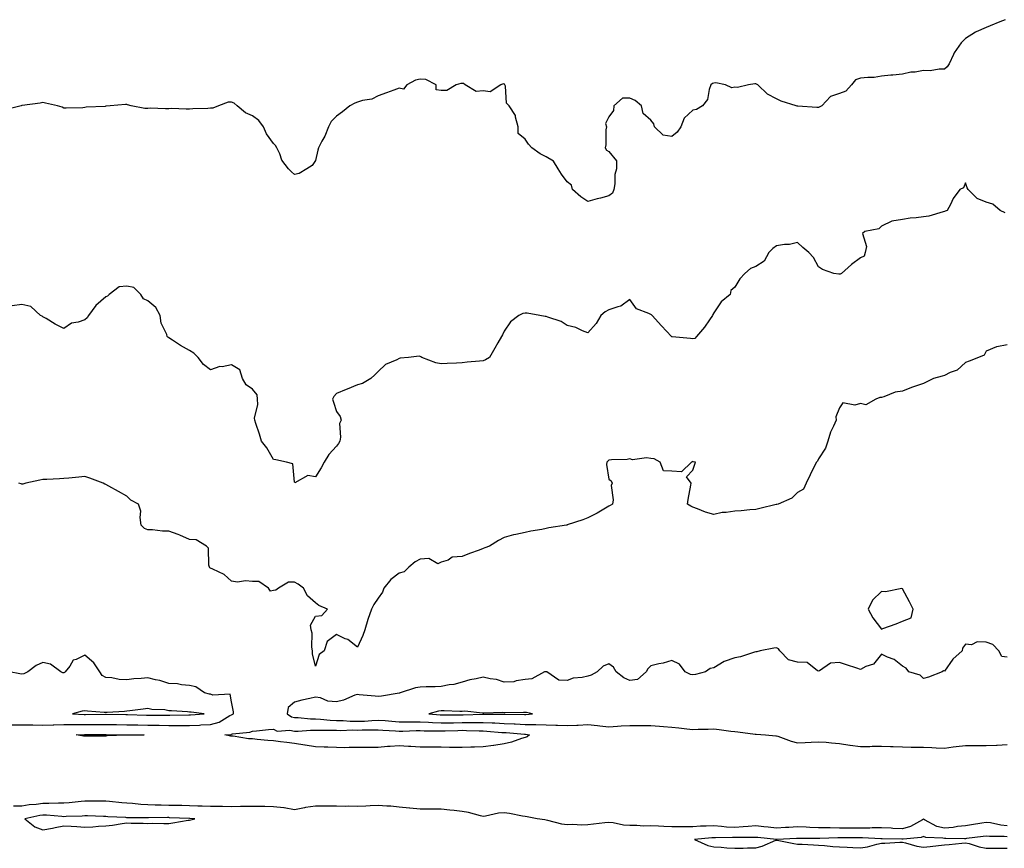
# Model space of a CAD drawing. Units: inches. Extents: x 884003 to 886643, y 7374458 to 7377098.
# Drawn here: x 884837 to 885307, y 7375668 to 7376063 of the extents above; entities that cross this region are included whole.
import ezdxf

# ---------------------------------------------------------------- set-up
doc = ezdxf.new("R2010")
doc.units = ezdxf.units.IN
doc.header["$MEASUREMENT"] = 0
doc.layers.add('Contour_88407374', color=7, linetype='Continuous', true_color=0x0f03a0)

msp = doc.modelspace()

# ---------------------------------------------------------------- linework, layer by layer
at = {"layer": 'Contour_88407374'}
for points in [[(885307, 7376062.97, 3432), (885304.51, 7376061.92, 3432), (885299.89, 7376060.08, 3432), (885298.05, 7376059.28, 3432), (885293.25, 7376057.12, 3432), (885292.96, 7376057.01, 3432), (885288.05, 7376054.06, 3432), (885287.04, 7376052.93, 3432), (885286.14, 7376051.92, 3432), (885282.78, 7376047.19, 3432), (885282.43, 7376046.3, 3432), (885280.28, 7376041.92, 3432), (885279.41, 7376040.56, 3432), (885278.05, 7376039.37, 3432), (885275.55, 7376039.42, 3432), (885271.32, 7376038.65, 3432), (885268.05, 7376038.69, 3432), (885264.15, 7376038.02, 3432), (885262.09, 7376037.88, 3432), (885258.05, 7376036.99, 3432), (885253.5, 7376036.47, 3432), (885252.58, 7376036.45, 3432), (885248.05, 7376036.02, 3432), (885244.52, 7376035.45, 3432), (885241.57, 7376035.44, 3432), (885238.05, 7376035.02, 3432), (885235.72, 7376034.25, 3432), (885233.77, 7376031.92, 3432), (885231.02, 7376028.95, 3432), (885228.05, 7376027.77, 3432), (885223.69, 7376026.28, 3432), (885219.59, 7376021.92, 3432), (885218.61, 7376021.36, 3432), (885218.05, 7376021.12, 3432), (885217.21, 7376021.08, 3432), (885208.18, 7376021.79, 3432), (885208.05, 7376021.78, 3432), (885207.91, 7376021.78, 3432), (885207.38, 7376021.92, 3432), (885200.17, 7376024.04, 3432), (885198.05, 7376025.22, 3432), (885193.66, 7376027.53, 3432), (885189.08, 7376031.92, 3432), (885188.36, 7376032.23, 3432), (885188.05, 7376032.34, 3432), (885187.58, 7376032.39, 3432), (885184.61, 7376031.92, 3432), (885179.31, 7376030.66, 3432), (885178.05, 7376030.8, 3432), (885176.67, 7376030.54, 3432), (885173.66, 7376031.92, 3432), (885169.02, 7376032.89, 3432), (885168.05, 7376032.77, 3432), (885167.4, 7376032.57, 3432), (885166.64, 7376031.92, 3432), (885165.79, 7376029.66, 3432), (885165.08, 7376024.89, 3432), (885162.68, 7376021.92, 3432), (885159.85, 7376020.12, 3432), (885158.05, 7376019.81, 3432), (885153.9, 7376016.07, 3432), (885152.35, 7376011.92, 3432), (885150.64, 7376009.33, 3432), (885148.05, 7376007.29, 3432), (885143.97, 7376007.84, 3432), (885139.86, 7376011.92, 3432), (885139.43, 7376013.3, 3432), (885138.05, 7376015.04, 3432), (885134.33, 7376018.2, 3432), (885133.65, 7376021.92, 3432), (885130.51, 7376024.38, 3432), (885128.05, 7376025.51, 3432), (885124.49, 7376025.48, 3432), (885120.35, 7376021.92, 3432), (885120.3, 7376019.67, 3432), (885118.05, 7376016.6, 3432), (885116.48, 7376013.49, 3432), (885116.86, 7376011.92, 3432), (885116.61, 7376010.48, 3432), (885116.64, 7376003.33, 3432), (885116.28, 7376001.92, 3432), (885116.92, 7376000.79, 3432), (885118.05, 7376000.16, 3432), (885121.71, 7375995.58, 3432), (885121.69, 7375991.92, 3432), (885120.8, 7375989.17, 3432), (885120.87, 7375984.74, 3432), (885120.33, 7375981.92, 3432), (885119.79, 7375980.18, 3432), (885118.05, 7375978.94, 3432), (885113.98, 7375977.85, 3432), (885112.47, 7375977.5, 3432), (885108.05, 7375976.2, 3432), (885104.57, 7375978.43, 3432), (885100.71, 7375981.92, 3432), (885100.24, 7375984.11, 3432), (885098.05, 7375985.72, 3432), (885095.36, 7375989.23, 3432), (885093.79, 7375991.92, 3432), (885091.6, 7375995.47, 3432), (885088.05, 7375997.51, 3432), (885085.2, 7375999.07, 3432), (885081.31, 7376001.92, 3432), (885079.71, 7376003.58, 3432), (885078.05, 7376006.05, 3432), (885074.8, 7376008.67, 3432), (885074.72, 7376011.92, 3432), (885073.44, 7376016.53, 3432), (885073.45, 7376017.32, 3432), (885070.54, 7376021.92, 3432), (885069.22, 7376023.09, 3432), (885068.64, 7376031.33, 3432), (885068.41, 7376031.92, 3432), (885068.3, 7376032.17, 3432), (885068.05, 7376032.3, 3432), (885067.61, 7376032.36, 3432), (885066.56, 7376031.92, 3432), (885061.35, 7376028.62, 3432), (885058.05, 7376029.06, 3432), (885054.78, 7376028.65, 3432), (885049.44, 7376031.92, 3432), (885048.62, 7376032.49, 3432), (885048.05, 7376032.61, 3432), (885047.44, 7376032.53, 3432), (885045.14, 7376031.92, 3432), (885040.8, 7376029.17, 3432), (885038.05, 7376029.2, 3432), (885035.71, 7376029.58, 3432), (885035.7, 7376031.92, 3432), (885030.65, 7376034.52, 3432), (885028.05, 7376034.66, 3432), (885025.78, 7376034.19, 3432), (885021.65, 7376031.92, 3432), (885020.13, 7376029.84, 3432), (885018.05, 7376030.28, 3432), (885015.45, 7376029.32, 3432), (885011.94, 7376028.03, 3432), (885008.05, 7376026.59, 3432), (885004.98, 7376024.99, 3432), (885000.49, 7376024.36, 3432), (884998.05, 7376023.6, 3432), (884996.8, 7376023.17, 3432), (884994.44, 7376021.92, 3432), (884991, 7376018.97, 3432), (884988.05, 7376016.96, 3432), (884985.59, 7376014.38, 3432), (884984.21, 7376011.92, 3432), (884982.55, 7376007.41, 3432), (884981.15, 7376005.02, 3432), (884979.57, 7376001.92, 3432), (884979.26, 7376000.72, 3432), (884978.05, 7375995.88, 3432), (884976.48, 7375993.49, 3432), (884973.92, 7375991.92, 3432), (884970.35, 7375989.62, 3432), (884968.05, 7375989.09, 3432), (884966.61, 7375990.48, 3432), (884965.14, 7375991.92, 3432), (884962.05, 7375995.92, 3432), (884961.05, 7375998.92, 3432), (884959.65, 7376001.92, 3432), (884959.06, 7376002.93, 3432), (884958.05, 7376003.86, 3432), (884954.74, 7376008.61, 3432), (884953.36, 7376011.92, 3432), (884951.08, 7376014.95, 3432), (884948.05, 7376017.14, 3432), (884944.71, 7376018.58, 3432), (884940.8, 7376021.92, 3432), (884939.23, 7376023.1, 3432), (884938.05, 7376023.7, 3432), (884936.41, 7376023.56, 3432), (884931.81, 7376021.92, 3432), (884929.13, 7376020.84, 3432), (884928.05, 7376020.71, 3432), (884926.74, 7376020.61, 3432), (884919.55, 7376020.42, 3432), (884918.05, 7376020.29, 3432), (884916.36, 7376020.23, 3432), (884909.41, 7376020.56, 3432), (884908.05, 7376020.51, 3432), (884906.55, 7376020.42, 3432), (884899.21, 7376020.76, 3432), (884898.05, 7376020.68, 3432), (884896.73, 7376020.6, 3432), (884890.1, 7376021.92, 3432), (884888.46, 7376022.33, 3432), (884888.05, 7376022.52, 3432), (884887.41, 7376022.56, 3432), (884880.22, 7376021.92, 3432), (884878.23, 7376021.75, 3432), (884878.05, 7376021.67, 3432), (884877.74, 7376021.61, 3432), (884868.74, 7376021.23, 3432), (884868.05, 7376021.02, 3432), (884867.13, 7376021, 3432), (884859.15, 7376020.82, 3432), (884858.05, 7376020.81, 3432), (884857.32, 7376021.19, 3432), (884854.99, 7376021.92, 3432), (884849.32, 7376023.19, 3432), (884848.05, 7376023.42, 3432), (884846.76, 7376023.21, 3432), (884838.15, 7376022.02, 3432), (884838.05, 7376022.01, 3432), (884837.98, 7376021.99, 3432), (884837.74, 7376021.92, 3432), (884829.99, 7376019.98, 3432)], [(885306.99, 7375970.86, 3433), (885304.71, 7375971.92, 3433), (885301.12, 7375974.99, 3433), (885298.05, 7375975.99, 3433), (885293.75, 7375977.62, 3433), (885289.47, 7375981.92, 3433), (885288.98, 7375982.85, 3433), (885288.05, 7375985.11, 3433), (885287.18, 7375982.79, 3433), (885285.45, 7375981.92, 3433), (885282.26, 7375977.71, 3433), (885280.98, 7375974.85, 3433), (885279.41, 7375971.92, 3433), (885278.39, 7375971.58, 3433), (885278.05, 7375971.5, 3433), (885277.53, 7375971.4, 3433), (885270.67, 7375969.29, 3433), (885268.05, 7375968.91, 3433), (885264.61, 7375968.48, 3433), (885261.7, 7375968.27, 3433), (885258.05, 7375967.75, 3433), (885253.06, 7375966.93, 3433), (885253.03, 7375966.94, 3433), (885248.05, 7375964.44, 3433), (885246.81, 7375963.16, 3433), (885240.16, 7375961.92, 3433), (885239.01, 7375960.96, 3433), (885240.92, 7375954.79, 3433), (885240.28, 7375951.92, 3433), (885239.78, 7375950.19, 3433), (885238.05, 7375949.37, 3433), (885233.83, 7375946.14, 3433), (885228.92, 7375941.92, 3433), (885228.32, 7375941.65, 3433), (885228.05, 7375941.63, 3433), (885227.75, 7375941.62, 3433), (885225.25, 7375941.92, 3433), (885219.9, 7375943.77, 3433), (885218.05, 7375945.08, 3433), (885215.69, 7375949.56, 3433), (885213.33, 7375951.92, 3433), (885210.53, 7375954.4, 3433), (885208.05, 7375956.74, 3433), (885204.16, 7375955.81, 3433), (885201.84, 7375955.71, 3433), (885198.05, 7375955.05, 3433), (885196.17, 7375953.8, 3433), (885194.38, 7375951.92, 3433), (885192.1, 7375947.87, 3433), (885188.05, 7375945.29, 3433), (885185.65, 7375944.32, 3433), (885182.8, 7375941.92, 3433), (885180.56, 7375939.41, 3433), (885178.05, 7375935.38, 3433), (885176.22, 7375933.75, 3433), (885175.86, 7375931.92, 3433), (885171.57, 7375928.4, 3433), (885168.05, 7375923.17, 3433), (885167.59, 7375922.39, 3433), (885167.4, 7375921.92, 3433), (885166.03, 7375919.9, 3433), (885163.7, 7375916.27, 3433), (885159.88, 7375911.92, 3433), (885158.97, 7375911, 3433), (885158.05, 7375910.8, 3433), (885157.02, 7375910.89, 3433), (885148.24, 7375911.73, 3433), (885148.05, 7375911.75, 3433), (885147.95, 7375911.82, 3433), (885147.83, 7375911.92, 3433), (885145.55, 7375914.42, 3433), (885143.17, 7375917.04, 3433), (885138.74, 7375921.92, 3433), (885138.37, 7375922.24, 3433), (885138.05, 7375922.37, 3433), (885137.04, 7375922.92, 3433), (885131.15, 7375925.02, 3433), (885128.05, 7375929.58, 3433), (885123.65, 7375926.32, 3433), (885122.23, 7375926.1, 3433), (885118.05, 7375924.56, 3433), (885116.26, 7375923.71, 3433), (885114.18, 7375921.92, 3433), (885111.94, 7375918.03, 3433), (885108.05, 7375913.59, 3433), (885105.42, 7375914.55, 3433), (885102.24, 7375916.11, 3433), (885098.05, 7375917.16, 3433), (885095.2, 7375919.07, 3433), (885088.92, 7375921.04, 3433), (885088.05, 7375921.43, 3433), (885087.57, 7375921.44, 3433), (885085.13, 7375921.92, 3433), (885079.12, 7375922.99, 3433), (885078.05, 7375923.08, 3433), (885077.05, 7375922.92, 3433), (885075.12, 7375921.92, 3433), (885071.08, 7375918.89, 3433), (885068.05, 7375914.44, 3433), (885067.28, 7375912.69, 3433), (885066.77, 7375911.92, 3433), (885065.04, 7375908.91, 3433), (885063.59, 7375906.38, 3433), (885061.04, 7375901.92, 3433), (885059.19, 7375900.78, 3433), (885058.05, 7375900.31, 3433), (885056.24, 7375900.11, 3433), (885050.38, 7375899.59, 3433), (885048.05, 7375899.31, 3433), (885045.31, 7375899.18, 3433), (885040.95, 7375899.02, 3433), (885038.05, 7375898.89, 3433), (885035.43, 7375899.3, 3433), (885028.87, 7375901.92, 3433), (885028.38, 7375902.25, 3433), (885028.05, 7375902.34, 3433), (885027.54, 7375902.43, 3433), (885022.49, 7375901.92, 3433), (885018.43, 7375901.55, 3433), (885018.05, 7375901.38, 3433), (885016.87, 7375900.74, 3433), (885011.48, 7375898.49, 3433), (885008.05, 7375895.12, 3433), (885006.44, 7375893.53, 3433), (885004.51, 7375891.92, 3433), (885000.52, 7375889.45, 3433), (884998.05, 7375888.8, 3433), (884993.23, 7375886.74, 3433), (884992.68, 7375886.55, 3433), (884988.05, 7375884.77, 3433), (884986.76, 7375883.21, 3433), (884986.27, 7375881.92, 3433), (884986.63, 7375880.51, 3433), (884988.05, 7375876.15, 3433), (884989.9, 7375873.77, 3433), (884990.25, 7375871.92, 3433), (884989.6, 7375870.37, 3433), (884990.06, 7375863.93, 3433), (884989.65, 7375861.92, 3433), (884989.09, 7375860.88, 3433), (884988.05, 7375859.64, 3433), (884984.4, 7375855.57, 3433), (884982.25, 7375851.92, 3433), (884980.74, 7375849.23, 3433), (884978.05, 7375845.02, 3433), (884974.35, 7375845.62, 3433), (884968.2, 7375842.07, 3433), (884968.05, 7375842.42, 3433), (884967.35, 7375851.22, 3433), (884964.32, 7375851.92, 3433), (884959.15, 7375853.02, 3433), (884958.05, 7375853.16, 3433), (884954.94, 7375858.81, 3433), (884952.4, 7375861.92, 3433), (884951.4, 7375865.27, 3433), (884949.62, 7375870.35, 3433), (884949.11, 7375871.92, 3433), (884949.03, 7375872.9, 3433), (884950.56, 7375879.4, 3433), (884950.45, 7375881.92, 3433), (884950.2, 7375884.07, 3433), (884948.05, 7375886.69, 3433), (884944.94, 7375888.81, 3433), (884943.21, 7375891.92, 3433), (884942.05, 7375895.92, 3433), (884938.05, 7375898.32, 3433), (884933.59, 7375897.46, 3433), (884932.42, 7375897.55, 3433), (884928.05, 7375895.99, 3433), (884924.6, 7375898.47, 3433), (884922.12, 7375901.92, 3433), (884920.09, 7375903.96, 3433), (884918.05, 7375905.23, 3433), (884913.69, 7375907.56, 3433), (884909.86, 7375910.11, 3433), (884908.05, 7375911.26, 3433), (884907.73, 7375911.6, 3433), (884907.3, 7375911.92, 3433), (884907.1, 7375912.87, 3433), (884904.41, 7375918.28, 3433), (884904.03, 7375921.92, 3433), (884901.85, 7375925.72, 3433), (884898.05, 7375928.84, 3433), (884896.05, 7375929.92, 3433), (884894.83, 7375931.92, 3433), (884891.41, 7375935.28, 3433), (884888.05, 7375935.81, 3433), (884884.37, 7375935.6, 3433), (884879.61, 7375931.92, 3433), (884878.92, 7375931.05, 3433), (884878.05, 7375930.76, 3433), (884873.28, 7375926.69, 3433), (884869.84, 7375921.92, 3433), (884869.17, 7375920.8, 3433), (884868.05, 7375919.83, 3433), (884864.83, 7375918.7, 3433), (884861.71, 7375918.26, 3433), (884858.05, 7375915.73, 3433), (884853.87, 7375917.74, 3433), (884849.56, 7375920.41, 3433), (884848.05, 7375921.29, 3433), (884847.63, 7375921.5, 3433), (884846.99, 7375921.92, 3433), (884842.28, 7375926.15, 3433), (884838.05, 7375927.13, 3433), (884833.39, 7375926.58, 3433)], [(885308.05, 7375907.9, 3434), (885303.13, 7375907, 3434), (885302.95, 7375907.02, 3434), (885298.05, 7375904.96, 3434), (885296.99, 7375902.98, 3434), (885294.37, 7375901.92, 3434), (885289.85, 7375900.12, 3434), (885288.05, 7375899.46, 3434), (885284.21, 7375895.76, 3434), (885280.8, 7375894.67, 3434), (885278.05, 7375893.33, 3434), (885276.96, 7375893.01, 3434), (885272.91, 7375891.92, 3434), (885269.69, 7375890.28, 3434), (885268.05, 7375889.49, 3434), (885264.3, 7375888.16, 3434), (885262.37, 7375887.6, 3434), (885258.05, 7375885.78, 3434), (885254.64, 7375885.33, 3434), (885249.24, 7375883.11, 3434), (885248.05, 7375882.85, 3434), (885247.23, 7375882.74, 3434), (885245.32, 7375881.92, 3434), (885240.61, 7375879.36, 3434), (885238.05, 7375879.91, 3434), (885235.27, 7375879.14, 3434), (885229.65, 7375880.32, 3434), (885228.05, 7375877.92, 3434), (885226.35, 7375873.62, 3434), (885226.39, 7375871.92, 3434), (885225.24, 7375869.11, 3434), (885223.79, 7375866.18, 3434), (885222.45, 7375861.92, 3434), (885221.28, 7375858.69, 3434), (885218.05, 7375853.61, 3434), (885217.5, 7375852.47, 3434), (885217.01, 7375851.92, 3434), (885216, 7375849.87, 3434), (885214.07, 7375845.9, 3434), (885212.06, 7375841.92, 3434), (885210.92, 7375839.05, 3434), (885208.05, 7375837.41, 3434), (885205.22, 7375834.75, 3434), (885198.75, 7375831.92, 3434), (885198.2, 7375831.77, 3434), (885198.05, 7375831.76, 3434), (885197.84, 7375831.71, 3434), (885190.04, 7375829.93, 3434), (885188.05, 7375829.42, 3434), (885185.31, 7375829.18, 3434), (885181.16, 7375828.81, 3434), (885178.05, 7375828.54, 3434), (885174.04, 7375827.91, 3434), (885172.07, 7375827.9, 3434), (885168.05, 7375826.98, 3434), (885164.17, 7375828.03, 3434), (885160.3, 7375829.67, 3434), (885158.05, 7375830.44, 3434), (885157.06, 7375830.93, 3434), (885155.45, 7375831.92, 3434), (885155.84, 7375834.13, 3434), (885157.1, 7375840.97, 3434), (885157.26, 7375841.92, 3434), (885155.09, 7375844.88, 3434), (885158.05, 7375848.07, 3434), (885158.96, 7375851.01, 3434), (885159.4, 7375851.92, 3434), (885158.25, 7375852.12, 3434), (885158.05, 7375852.3, 3434), (885157.82, 7375852.15, 3434), (885157.37, 7375851.92, 3434), (885152.68, 7375847.29, 3434), (885148.05, 7375847.67, 3434), (885144.01, 7375847.88, 3434), (885142.49, 7375851.92, 3434), (885139.61, 7375853.48, 3434), (885138.05, 7375853.77, 3434), (885135.92, 7375854.05, 3434), (885129.28, 7375853.14, 3434), (885128.05, 7375853.46, 3434), (885126.79, 7375853.18, 3434), (885119.2, 7375853.08, 3434), (885118.05, 7375852.9, 3434), (885117.51, 7375852.46, 3434), (885117.1, 7375851.92, 3434), (885116.95, 7375850.82, 3434), (885118.05, 7375843.81, 3434), (885119.19, 7375843.06, 3434), (885119.61, 7375841.92, 3434), (885119.07, 7375840.9, 3434), (885120.1, 7375833.97, 3434), (885119.68, 7375831.92, 3434), (885118.67, 7375831.3, 3434), (885118.05, 7375830.9, 3434), (885115.68, 7375829.55, 3434), (885112.39, 7375827.58, 3434), (885108.05, 7375825.41, 3434), (885105.56, 7375824.41, 3434), (885098.14, 7375822.01, 3434), (885098.05, 7375821.98, 3434), (885098.01, 7375821.96, 3434), (885097.88, 7375821.92, 3434), (885089.41, 7375820.56, 3434), (885088.05, 7375820.26, 3434), (885085.98, 7375819.85, 3434), (885080.86, 7375819.1, 3434), (885078.05, 7375818.48, 3434), (885073.61, 7375817.48, 3434), (885072.6, 7375817.37, 3434), (885068.05, 7375815.99, 3434), (885065.33, 7375814.64, 3434), (885061.1, 7375811.92, 3434), (885058.93, 7375811.04, 3434), (885058.05, 7375810.74, 3434), (885056.19, 7375810.06, 3434), (885051.56, 7375808.41, 3434), (885048.05, 7375807.04, 3434), (885043.27, 7375806.7, 3434), (885041.38, 7375805.25, 3434), (885038.05, 7375804.19, 3434), (885036.48, 7375803.49, 3434), (885032.16, 7375806.03, 3434), (885028.05, 7375805.71, 3434), (885025.55, 7375804.42, 3434), (885022.61, 7375801.92, 3434), (885020.3, 7375799.67, 3434), (885018.05, 7375798.98, 3434), (885014.04, 7375795.93, 3434), (885010.67, 7375791.92, 3434), (885010.03, 7375789.94, 3434), (885008.05, 7375787.08, 3434), (885005.87, 7375784.1, 3434), (885004.74, 7375781.92, 3434), (885003.03, 7375776.94, 3434), (885003.02, 7375776.89, 3434), (885001.61, 7375771.92, 3434), (885000.64, 7375769.33, 3434), (884998.05, 7375763.71, 3434), (884993.43, 7375767.3, 3434), (884992.22, 7375767.75, 3434), (884988.05, 7375769.81, 3434), (884983.62, 7375766.35, 3434), (884982.17, 7375761.92, 3434), (884979.82, 7375760.15, 3434), (884978.05, 7375754.66, 3434), (884976.64, 7375760.51, 3434), (884976.64, 7375761.92, 3434), (884976.29, 7375763.68, 3434), (884976.56, 7375770.42, 3434), (884976.02, 7375771.92, 3434), (884975.78, 7375774.19, 3434), (884978.05, 7375778.5, 3434), (884981.08, 7375778.89, 3434), (884983.82, 7375781.92, 3434), (884979.74, 7375783.61, 3434), (884978.05, 7375784.88, 3434), (884974.26, 7375788.13, 3434), (884972.31, 7375791.92, 3434), (884969.83, 7375793.7, 3434), (884968.05, 7375794.65, 3434), (884965.22, 7375794.76, 3434), (884960.39, 7375791.92, 3434), (884959.11, 7375790.86, 3434), (884958.05, 7375790.78, 3434), (884956.62, 7375790.49, 3434), (884955.71, 7375791.92, 3434), (884951.09, 7375794.96, 3434), (884948.05, 7375795.05, 3434), (884944.65, 7375795.32, 3434), (884940.89, 7375794.76, 3434), (884938.05, 7375795.14, 3434), (884934.48, 7375798.35, 3434), (884929.12, 7375800.85, 3434), (884928.05, 7375801.45, 3434), (884927.76, 7375801.63, 3434), (884927.46, 7375801.92, 3434), (884927.16, 7375802.81, 3434), (884927.1, 7375810.97, 3434), (884926.11, 7375811.92, 3434), (884921.09, 7375814.96, 3434), (884918.05, 7375815, 3434), (884913.34, 7375817.21, 3434), (884912.54, 7375817.43, 3434), (884908.05, 7375819.02, 3434), (884905.16, 7375819.04, 3434), (884900.31, 7375819.66, 3434), (884898.05, 7375819.68, 3434), (884896.45, 7375820.32, 3434), (884895.01, 7375821.92, 3434), (884894.41, 7375825.56, 3434), (884894.74, 7375828.61, 3434), (884893.62, 7375831.92, 3434), (884890.03, 7375833.9, 3434), (884888.05, 7375835.67, 3434), (884884.09, 7375837.96, 3434), (884879.54, 7375840.43, 3434), (884878.05, 7375841.25, 3434), (884877.6, 7375841.47, 3434), (884876.8, 7375841.92, 3434), (884870.41, 7375844.28, 3434), (884868.05, 7375845.1, 3434), (884865.18, 7375844.79, 3434), (884860.49, 7375844.36, 3434), (884858.05, 7375844.1, 3434), (884856.04, 7375843.93, 3434), (884849.88, 7375843.75, 3434), (884848.05, 7375843.61, 3434), (884846.66, 7375843.31, 3434), (884839.95, 7375841.92, 3434), (884838.47, 7375841.5, 3434), (884838.05, 7375841.42, 3434), (884837.68, 7375841.55, 3434), (884836.63, 7375841.92, 3434)], [(885308.05, 7375758.88, 3435), (885305.4, 7375759.27, 3435), (885303.95, 7375761.92, 3435), (885301.18, 7375765.05, 3435), (885298.05, 7375766.1, 3435), (885293.75, 7375766.22, 3435), (885290.96, 7375764.83, 3435), (885288.05, 7375765.12, 3435), (885286.71, 7375763.26, 3435), (885286.56, 7375761.92, 3435), (885282.05, 7375757.92, 3435), (885278.05, 7375752.35, 3435), (885277.61, 7375752.36, 3435), (885276.96, 7375751.92, 3435), (885270.5, 7375749.47, 3435), (885268.05, 7375748.83, 3435), (885266.49, 7375750.36, 3435), (885261.13, 7375751.92, 3435), (885259.86, 7375753.73, 3435), (885258.05, 7375754.65, 3435), (885254.04, 7375757.91, 3435), (885250.95, 7375759.02, 3435), (885248.05, 7375760.43, 3435), (885244.31, 7375755.66, 3435), (885240.59, 7375754.46, 3435), (885238.05, 7375753.13, 3435), (885236.26, 7375753.71, 3435), (885231.38, 7375755.25, 3435), (885228.05, 7375756.37, 3435), (885223.81, 7375756.16, 3435), (885218.56, 7375752.43, 3435), (885218.05, 7375752.32, 3435), (885217.49, 7375752.48, 3435), (885212.55, 7375756.42, 3435), (885208.05, 7375756.63, 3435), (885203.77, 7375757.64, 3435), (885199.6, 7375761.92, 3435), (885198.98, 7375762.85, 3435), (885198.05, 7375763.35, 3435), (885196.78, 7375763.19, 3435), (885190.25, 7375761.92, 3435), (885188.54, 7375761.43, 3435), (885188.05, 7375761.5, 3435), (885187.48, 7375761.35, 3435), (885180.78, 7375759.19, 3435), (885178.05, 7375758.58, 3435), (885173.07, 7375756.95, 3435), (885173.03, 7375756.94, 3435), (885168.05, 7375753.81, 3435), (885166.35, 7375753.62, 3435), (885164.1, 7375751.92, 3435), (885159.27, 7375750.7, 3435), (885158.05, 7375750.49, 3435), (885156.88, 7375750.75, 3435), (885154.44, 7375751.92, 3435), (885151.7, 7375755.57, 3435), (885148.05, 7375757.39, 3435), (885143.89, 7375756.08, 3435), (885141.9, 7375755.77, 3435), (885138.05, 7375754.82, 3435), (885136.6, 7375753.37, 3435), (885135.86, 7375751.92, 3435), (885131.65, 7375748.32, 3435), (885128.05, 7375747.83, 3435), (885125.15, 7375749.02, 3435), (885121.48, 7375751.92, 3435), (885120.27, 7375754.14, 3435), (885118.05, 7375755.83, 3435), (885115.24, 7375754.73, 3435), (885112.46, 7375751.92, 3435), (885109.63, 7375750.34, 3435), (885108.05, 7375749.82, 3435), (885105.32, 7375749.18, 3435), (885100.99, 7375748.98, 3435), (885098.05, 7375747.87, 3435), (885094.16, 7375748.03, 3435), (885088.41, 7375751.92, 3435), (885088.16, 7375752.03, 3435), (885088.05, 7375752.04, 3435), (885087.94, 7375752.03, 3435), (885087.34, 7375751.92, 3435), (885081.32, 7375748.65, 3435), (885078.05, 7375748.25, 3435), (885073.87, 7375747.74, 3435), (885072.76, 7375747.21, 3435), (885068.05, 7375746.96, 3435), (885064.43, 7375748.3, 3435), (885061.33, 7375748.64, 3435), (885058.05, 7375749.46, 3435), (885054.77, 7375748.64, 3435), (885051.78, 7375748.2, 3435), (885048.05, 7375746.99, 3435), (885044.08, 7375745.89, 3435), (885041.87, 7375745.74, 3435), (885038.05, 7375744.98, 3435), (885035.16, 7375744.81, 3435), (885030.94, 7375744.81, 3435), (885028.05, 7375744.66, 3435), (885025.72, 7375744.25, 3435), (885018.48, 7375741.92, 3435), (885018.12, 7375741.85, 3435), (885018.05, 7375741.84, 3435), (885017.96, 7375741.83, 3435), (885009.55, 7375740.42, 3435), (885008.05, 7375740.12, 3435), (885006.51, 7375740.38, 3435), (884998.95, 7375741.02, 3435), (884998.05, 7375741.15, 3435), (884996.89, 7375740.76, 3435), (884991.48, 7375738.49, 3435), (884988.05, 7375737.59, 3435), (884984.02, 7375737.89, 3435), (884980.44, 7375739.54, 3435), (884978.05, 7375739.91, 3435), (884975.38, 7375739.25, 3435), (884971.53, 7375738.44, 3435), (884968.05, 7375737.49, 3435), (884965.1, 7375734.87, 3435), (884964.52, 7375731.92, 3435), (884966.58, 7375730.45, 3435), (884968.05, 7375730.12, 3435), (884969.85, 7375730.12, 3435), (884975.69, 7375729.56, 3435), (884978.05, 7375729.56, 3435), (884980.54, 7375729.43, 3435), (884985.06, 7375728.93, 3435), (884988.05, 7375728.8, 3435), (884991.24, 7375728.73, 3435), (884994.59, 7375728.46, 3435), (884998.05, 7375728.4, 3435), (885001.46, 7375728.51, 3435), (885004.93, 7375728.8, 3435), (885008.05, 7375728.91, 3435), (885011.29, 7375728.68, 3435), (885014.55, 7375728.42, 3435), (885018.05, 7375728.17, 3435), (885021.78, 7375728.19, 3435), (885024.24, 7375728.11, 3435), (885028.05, 7375728.12, 3435), (885032.02, 7375727.95, 3435), (885033.91, 7375727.78, 3435), (885038.05, 7375727.61, 3435), (885042.28, 7375727.69, 3435), (885043.84, 7375727.71, 3435), (885048.05, 7375727.78, 3435), (885052.21, 7375727.76, 3435), (885053.95, 7375727.82, 3435), (885058.05, 7375727.79, 3435), (885062.38, 7375727.59, 3435), (885063.7, 7375727.57, 3435), (885068.05, 7375727.35, 3435), (885072.84, 7375727.13, 3435), (885073.26, 7375727.13, 3435), (885078.05, 7375726.89, 3435), (885082.94, 7375726.81, 3435), (885083.19, 7375726.78, 3435), (885088.05, 7375726.68, 3435), (885092.65, 7375726.52, 3435), (885093.44, 7375726.53, 3435), (885098.05, 7375726.39, 3435), (885102.71, 7375726.58, 3435), (885103.4, 7375726.57, 3435), (885108.05, 7375726.79, 3435), (885112.56, 7375726.43, 3435), (885113.76, 7375726.21, 3435), (885118.05, 7375725.8, 3435), (885122.15, 7375726.02, 3435), (885123.83, 7375726.14, 3435), (885128.05, 7375726.36, 3435), (885132.54, 7375726.41, 3435), (885133.66, 7375726.31, 3435), (885138.05, 7375726.37, 3435), (885142.2, 7375726.07, 3435), (885144.04, 7375725.93, 3435), (885148.05, 7375725.64, 3435), (885151.37, 7375725.24, 3435), (885155.24, 7375724.73, 3435), (885158.05, 7375724.38, 3435), (885160.67, 7375724.54, 3435), (885165.38, 7375724.59, 3435), (885168.05, 7375724.77, 3435), (885170.63, 7375724.5, 3435), (885176.27, 7375723.7, 3435), (885178.05, 7375723.5, 3435), (885179.51, 7375723.38, 3435), (885187.75, 7375722.22, 3435), (885188.05, 7375722.19, 3435), (885188.29, 7375722.16, 3435), (885192.79, 7375721.92, 3435), (885197.6, 7375721.47, 3435), (885198.05, 7375721.49, 3435), (885198.67, 7375721.3, 3435), (885204.96, 7375718.83, 3435), (885208.05, 7375718.07, 3435), (885211.67, 7375718.3, 3435), (885214.56, 7375718.43, 3435), (885218.05, 7375718.64, 3435), (885221.61, 7375718.36, 3435), (885224.21, 7375718.08, 3435), (885228.05, 7375717.8, 3435), (885233.02, 7375716.95, 3435), (885233.07, 7375716.94, 3435), (885238.05, 7375716.29, 3435), (885242.5, 7375716.37, 3435), (885243.53, 7375716.44, 3435), (885248.05, 7375716.51, 3435), (885252.42, 7375716.3, 3435), (885253.66, 7375716.31, 3435), (885258.05, 7375716.12, 3435), (885262.2, 7375716.07, 3435), (885263.86, 7375716.11, 3435), (885268.05, 7375716.06, 3435), (885271.99, 7375715.86, 3435), (885274.18, 7375715.79, 3435), (885278.05, 7375715.59, 3435), (885282.26, 7375716.13, 3435), (885283.62, 7375716.35, 3435), (885288.05, 7375716.88, 3435), (885293, 7375716.87, 3435), (885293.1, 7375716.87, 3435), (885298.05, 7375716.85, 3435), (885302.91, 7375717.06, 3435), (885303.18, 7375717.05, 3435), (885308.05, 7375717.23, 3435)], [(884833.32, 7375726.65, 3435), (884838.05, 7375726.67, 3435), (884842.76, 7375726.63, 3435), (884843.33, 7375726.64, 3435), (884848.05, 7375726.6, 3435), (884852.88, 7375726.75, 3435), (884853.22, 7375726.76, 3435), (884858.05, 7375726.92, 3435), (884862.99, 7375726.86, 3435), (884863.1, 7375726.87, 3435), (884868.05, 7375726.82, 3435), (884872.99, 7375726.86, 3435), (884873.11, 7375726.86, 3435), (884878.05, 7375726.9, 3435), (884882.96, 7375726.83, 3435), (884883.15, 7375726.82, 3435), (884888.05, 7375726.75, 3435), (884892.8, 7375726.67, 3435), (884893.3, 7375726.67, 3435), (884898.05, 7375726.58, 3435), (884902.65, 7375726.53, 3435), (884903.47, 7375726.5, 3435), (884908.05, 7375726.44, 3435), (884912.56, 7375726.44, 3435), (884913.56, 7375726.41, 3435), (884918.05, 7375726.41, 3435), (884922.73, 7375726.6, 3435), (884923.35, 7375726.62, 3435), (884928.05, 7375726.82, 3435), (884932.06, 7375727.91, 3435), (884937.26, 7375731.13, 3435), (884938.05, 7375731.51, 3435), (884938.38, 7375731.59, 3435), (884938.97, 7375731.92, 3435), (884939.01, 7375732.89, 3435), (884938.05, 7375737.69, 3435), (884937.42, 7375741.29, 3435), (884929.19, 7375740.78, 3435), (884928.05, 7375741.27, 3435), (884927.49, 7375741.36, 3435), (884925.21, 7375741.92, 3435), (884920.96, 7375744.83, 3435), (884918.05, 7375745.44, 3435), (884914.23, 7375745.74, 3435), (884912.32, 7375746.2, 3435), (884908.05, 7375746.43, 3435), (884903.88, 7375747.75, 3435), (884901.84, 7375748.13, 3435), (884898.05, 7375749.12, 3435), (884894.88, 7375748.75, 3435), (884891.42, 7375748.55, 3435), (884888.05, 7375748.11, 3435), (884884.37, 7375748.24, 3435), (884880.93, 7375749.04, 3435), (884878.05, 7375749.19, 3435), (884876.36, 7375750.23, 3435), (884875.21, 7375751.92, 3435), (884872.43, 7375756.3, 3435), (884868.05, 7375759.95, 3435), (884864, 7375757.87, 3435), (884862.48, 7375757.49, 3435), (884860.83, 7375754.69, 3435), (884858.72, 7375751.92, 3435), (884858.4, 7375751.57, 3435), (884858.05, 7375751.45, 3435), (884857.62, 7375751.48, 3435), (884856.57, 7375751.92, 3435), (884851.68, 7375755.55, 3435), (884848.05, 7375756.38, 3435), (884844.92, 7375755.05, 3435), (884840.86, 7375751.92, 3435), (884838.99, 7375750.98, 3435), (884838.05, 7375750.82, 3435), (884837.06, 7375750.93, 3435), (884832.06, 7375751.92, 3435)], [(885308.05, 7375678.57, 3435), (885304.99, 7375678.86, 3435), (885300.05, 7375679.92, 3435), (885298.05, 7375680.16, 3435), (885295.96, 7375679.83, 3435), (885291.03, 7375678.94, 3435), (885288.05, 7375678.51, 3435), (885284.27, 7375678.14, 3435), (885282.23, 7375677.74, 3435), (885278.05, 7375677.42, 3435), (885274.4, 7375678.27, 3435), (885268.52, 7375681.45, 3435), (885268.05, 7375681.63, 3435), (885267.54, 7375681.41, 3435), (885261.84, 7375678.13, 3435), (885258.05, 7375677.12, 3435), (885253.41, 7375677.28, 3435), (885252.64, 7375677.33, 3435), (885248.05, 7375677.51, 3435), (885243.66, 7375677.53, 3435), (885242.5, 7375677.47, 3435), (885238.05, 7375677.48, 3435), (885233.61, 7375677.48, 3435), (885232.49, 7375677.48, 3435), (885228.05, 7375677.47, 3435), (885223.62, 7375677.49, 3435), (885222.44, 7375677.53, 3435), (885218.05, 7375677.55, 3435), (885213.84, 7375677.71, 3435), (885212.11, 7375677.87, 3435), (885208.05, 7375678.04, 3435), (885203.92, 7375677.79, 3435), (885202.29, 7375677.68, 3435), (885198.05, 7375677.43, 3435), (885193.99, 7375677.86, 3435), (885191.88, 7375678.1, 3435), (885188.05, 7375678.51, 3435), (885184.4, 7375678.27, 3435), (885182.01, 7375677.96, 3435), (885178.05, 7375677.74, 3435), (885174.07, 7375677.94, 3435), (885171.72, 7375678.25, 3435), (885168.05, 7375678.47, 3435), (885164.41, 7375678.28, 3435), (885161.69, 7375678.28, 3435), (885158.05, 7375678.07, 3435), (885154.18, 7375678.05, 3435), (885151.95, 7375678.02, 3435), (885148.05, 7375678, 3435), (885144.29, 7375678.16, 3435), (885141.69, 7375678.28, 3435), (885138.05, 7375678.44, 3435), (885134.52, 7375678.39, 3435), (885131.29, 7375678.68, 3435), (885128.05, 7375678.63, 3435), (885124.95, 7375678.82, 3435), (885120, 7375679.97, 3435), (885118.05, 7375680.14, 3435), (885116.04, 7375679.91, 3435), (885110.72, 7375679.25, 3435), (885108.05, 7375678.96, 3435), (885104.96, 7375678.83, 3435), (885100.89, 7375679.08, 3435), (885098.05, 7375678.92, 3435), (885095.51, 7375679.38, 3435), (885088.86, 7375681.11, 3435), (885088.05, 7375681.28, 3435), (885087.46, 7375681.33, 3435), (885083.83, 7375681.92, 3435), (885079, 7375682.87, 3435), (885078.05, 7375682.92, 3435), (885076.88, 7375683.09, 3435), (885070.59, 7375684.46, 3435), (885068.05, 7375684.76, 3435), (885065.38, 7375684.59, 3435), (885059.25, 7375683.12, 3435), (885058.05, 7375683.01, 3435), (885056.71, 7375683.26, 3435), (885051.04, 7375684.91, 3435), (885048.05, 7375685.34, 3435), (885044.21, 7375685.76, 3435), (885042.16, 7375686.03, 3435), (885038.05, 7375686.46, 3435), (885033.51, 7375686.46, 3435), (885032.6, 7375686.46, 3435), (885028.05, 7375686.46, 3435), (885023.14, 7375687.01, 3435), (885022.96, 7375687.01, 3435), (885018.05, 7375687.46, 3435), (885013.95, 7375687.82, 3435), (885012.12, 7375687.85, 3435), (885008.05, 7375688.17, 3435), (885004.16, 7375688.03, 3435), (885002.12, 7375687.85, 3435), (884998.05, 7375687.71, 3435), (884993.99, 7375687.86, 3435), (884992.24, 7375687.73, 3435), (884988.05, 7375687.85, 3435), (884984.03, 7375687.9, 3435), (884982.05, 7375687.92, 3435), (884978.05, 7375687.97, 3435), (884973.31, 7375687.18, 3435), (884972.83, 7375687.14, 3435), (884968.05, 7375686.18, 3435), (884963.15, 7375687.02, 3435), (884962.95, 7375687.02, 3435), (884958.05, 7375687.64, 3435), (884953.84, 7375687.71, 3435), (884952.25, 7375687.72, 3435), (884948.05, 7375687.78, 3435), (884943.85, 7375687.72, 3435), (884942.31, 7375687.66, 3435), (884938.05, 7375687.61, 3435), (884933.8, 7375687.67, 3435), (884932.29, 7375687.68, 3435), (884928.05, 7375687.74, 3435), (884924.02, 7375687.89, 3435), (884922.03, 7375687.94, 3435), (884918.05, 7375688.1, 3435), (884914.31, 7375688.18, 3435), (884911.76, 7375688.21, 3435), (884908.05, 7375688.29, 3435), (884904.47, 7375688.34, 3435), (884901.54, 7375688.43, 3435), (884898.05, 7375688.47, 3435), (884894.79, 7375688.66, 3435), (884890.78, 7375689.19, 3435), (884888.05, 7375689.37, 3435), (884885.67, 7375689.55, 3435), (884879.84, 7375690.13, 3435), (884878.05, 7375690.27, 3435), (884876.42, 7375690.29, 3435), (884869.71, 7375690.26, 3435), (884868.05, 7375690.28, 3435), (884866.27, 7375690.14, 3435), (884860.54, 7375689.43, 3435), (884858.05, 7375689.26, 3435), (884855.45, 7375689.32, 3435), (884850.87, 7375689.1, 3435), (884848.05, 7375689.16, 3435), (884844.87, 7375688.74, 3435), (884841.49, 7375688.48, 3435), (884838.05, 7375687.95, 3435), (884834.09, 7375687.96, 3435)], [(885308.05, 7375673.29, 3436), (885306.53, 7375673.44, 3436), (885299.54, 7375673.41, 3436), (885298.05, 7375673.58, 3436), (885296.61, 7375673.36, 3436), (885288.53, 7375672.4, 3436), (885288.05, 7375672.33, 3436), (885287.68, 7375672.29, 3436), (885278.67, 7375672.54, 3436), (885278.05, 7375672.49, 3436), (885277.31, 7375672.66, 3436), (885269.14, 7375673.01, 3436), (885268.05, 7375673.43, 3436), (885267, 7375672.97, 3436), (885258.36, 7375672.22, 3436), (885258.05, 7375672.14, 3436), (885257.82, 7375672.15, 3436), (885248.38, 7375672.26, 3436), (885248.05, 7375672.27, 3436), (885247.7, 7375672.27, 3436), (885238.93, 7375672.8, 3436), (885238.05, 7375672.8, 3436), (885237.17, 7375672.8, 3436), (885228.88, 7375672.75, 3436), (885228.05, 7375672.75, 3436), (885227.21, 7375672.76, 3436), (885218.64, 7375672.51, 3436), (885218.05, 7375672.51, 3436), (885217.44, 7375672.53, 3436), (885208.56, 7375672.43, 3436), (885208.05, 7375672.45, 3436), (885207.55, 7375672.42, 3436), (885198.1, 7375671.97, 3436), (885198.05, 7375671.97, 3436), (885198, 7375671.97, 3436), (885189.04, 7375672.91, 3436), (885188.05, 7375673.02, 3436), (885187.02, 7375672.95, 3436), (885179.13, 7375673, 3436), (885178.05, 7375672.94, 3436), (885176.98, 7375672.99, 3436), (885168.94, 7375672.81, 3436), (885168.05, 7375672.87, 3436), (885167.15, 7375672.82, 3436), (885158.82, 7375671.92, 3436), (885165.25, 7375669.12, 3436), (885168.05, 7375668.52, 3436), (885171.66, 7375668.31, 3436), (885174.22, 7375668.09, 3436), (885178.05, 7375667.89, 3436), (885182.06, 7375667.91, 3436), (885184.09, 7375667.96, 3436), (885188.05, 7375667.99, 3436), (885191.11, 7375668.86, 3436), (885197.73, 7375671.61, 3436), (885198.05, 7375671.71, 3436), (885198.3, 7375671.67, 3436), (885206.22, 7375670.09, 3436), (885208.05, 7375669.79, 3436), (885210.27, 7375669.7, 3436), (885215.56, 7375669.43, 3436), (885218.05, 7375669.33, 3436), (885220.82, 7375669.15, 3436), (885224.79, 7375668.66, 3436), (885228.05, 7375668.47, 3436), (885231.68, 7375668.29, 3436), (885234.35, 7375668.22, 3436), (885238.05, 7375668.01, 3436), (885241.45, 7375668.52, 3436), (885245.91, 7375669.78, 3436), (885248.05, 7375670.18, 3436), (885249.7, 7375670.27, 3436), (885256.8, 7375670.67, 3436), (885258.05, 7375670.73, 3436), (885259.5, 7375670.47, 3436), (885264.92, 7375668.79, 3436), (885268.05, 7375668.38, 3436), (885271.33, 7375668.64, 3436), (885275.32, 7375669.19, 3436), (885278.05, 7375669.44, 3436), (885280.32, 7375669.65, 3436), (885286.44, 7375670.31, 3436), (885288.05, 7375670.46, 3436), (885289.92, 7375670.05, 3436), (885294.57, 7375668.44, 3436), (885298.05, 7375667.88, 3436), (885302.12, 7375667.85, 3436), (885303.96, 7375667.83, 3436), (885308.05, 7375667.8, 3436)]]:
    msp.add_polyline3d(points, dxfattribs=at)
for points in [[(885258.05, 7375776.11, 3435), (885262.2, 7375777.77, 3435), (885263.21, 7375781.92, 3435), (885261.43, 7375785.3, 3435), (885258.05, 7375791.6, 3435), (885257.78, 7375791.65, 3435), (885249.93, 7375790.04, 3435), (885248.05, 7375790.23, 3435), (885243.84, 7375786.13, 3435), (885241.63, 7375781.92, 3435), (885243.9, 7375777.77, 3435), (885248.05, 7375772.37, 3435), (885248.77, 7375772.64, 3435), (885255.06, 7375774.91, 3435)], [(884918.05, 7375731.52, 3436), (884918.44, 7375731.53, 3436), (884924.97, 7375731.92, 3436), (884918.78, 7375732.65, 3436), (884918.05, 7375732.79, 3436), (884917.09, 7375732.88, 3436), (884909.41, 7375733.28, 3436), (884908.05, 7375733.43, 3436), (884906.19, 7375733.78, 3436), (884900.09, 7375733.96, 3436), (884898.05, 7375734.54, 3436), (884895.86, 7375734.11, 3436), (884889.55, 7375733.42, 3436), (884888.05, 7375733.17, 3436), (884886.91, 7375733.06, 3436), (884878.73, 7375732.6, 3436), (884878.05, 7375732.53, 3436), (884877.35, 7375732.62, 3436), (884869.26, 7375733.13, 3436), (884868.05, 7375733.31, 3436), (884866.8, 7375733.17, 3436), (884862.15, 7375731.92, 3436), (884867.67, 7375731.54, 3436), (884868.05, 7375731.54, 3436), (884868.43, 7375731.54, 3436), (884877.85, 7375731.72, 3436), (884878.05, 7375731.72, 3436), (884878.26, 7375731.72, 3436), (884887.68, 7375731.55, 3436), (884888.43, 7375731.54, 3436), (884897.4, 7375731.27, 3436), (884898.05, 7375731.25, 3436), (884898.72, 7375731.25, 3436), (884907.46, 7375731.33, 3436), (884908.05, 7375731.32, 3436), (884908.65, 7375731.32, 3436), (884917.65, 7375731.52, 3436)], [(885078.05, 7375731.6, 3436), (885078.38, 7375731.59, 3436), (885081.63, 7375731.92, 3436), (885078.67, 7375732.54, 3436), (885078.05, 7375732.61, 3436), (885077.34, 7375732.63, 3436), (885068.6, 7375732.47, 3436), (885068.05, 7375732.48, 3436), (885067.44, 7375732.53, 3436), (885058.41, 7375732.28, 3436), (885058.05, 7375732.31, 3436), (885057.67, 7375732.29, 3436), (885049.26, 7375733.13, 3436), (885048.05, 7375733.08, 3436), (885046.89, 7375733.08, 3436), (885039.42, 7375733.29, 3436), (885038.05, 7375733.29, 3436), (885036.82, 7375733.15, 3436), (885032.08, 7375731.92, 3436), (885037.55, 7375731.42, 3436), (885038.05, 7375731.4, 3436), (885038.56, 7375731.41, 3436), (885047.63, 7375731.5, 3436), (885048.05, 7375731.51, 3436), (885048.46, 7375731.51, 3436), (885057.94, 7375731.81, 3436), (885058.05, 7375731.81, 3436), (885058.17, 7375731.8, 3436), (885067.84, 7375731.71, 3436), (885068.05, 7375731.7, 3436), (885068.28, 7375731.69, 3436), (885077.74, 7375731.61, 3436)], [(885078.05, 7375720.61, 3434), (885076.28, 7375720.15, 3434), (885071.62, 7375718.35, 3434), (885068.05, 7375717.69, 3434), (885063.11, 7375716.86, 3434), (885062.99, 7375716.86, 3434), (885058.05, 7375716.25, 3434), (885053.97, 7375716, 3434), (885052.15, 7375716.02, 3434), (885048.05, 7375715.81, 3434), (885044.02, 7375715.95, 3434), (885042.06, 7375715.93, 3434), (885038.05, 7375716.08, 3434), (885033.88, 7375716.09, 3434), (885032.19, 7375716.06, 3434), (885028.05, 7375716.07, 3434), (885023.6, 7375716.37, 3434), (885022.52, 7375716.39, 3434), (885018.05, 7375716.74, 3434), (885013.66, 7375716.31, 3434), (885012.42, 7375716.3, 3434), (885008.05, 7375715.93, 3434), (885004.1, 7375715.87, 3434), (885002.01, 7375715.88, 3434), (884998.05, 7375715.83, 3434), (884994.07, 7375715.9, 3434), (884991.87, 7375715.74, 3434), (884988.05, 7375715.82, 3434), (884983.99, 7375715.98, 3434), (884982.19, 7375716.06, 3434), (884978.05, 7375716.23, 3434), (884973.09, 7375716.97, 3434), (884972.98, 7375716.99, 3434), (884968.05, 7375717.85, 3434), (884964.37, 7375718.24, 3434), (884961.33, 7375718.64, 3434), (884958.05, 7375719, 3434), (884955.36, 7375719.23, 3434), (884950.23, 7375719.73, 3434), (884948.05, 7375719.93, 3434), (884946.19, 7375720.06, 3434), (884938.77, 7375721.2, 3434), (884938.05, 7375721.26, 3434), (884937.47, 7375721.34, 3434), (884934.87, 7375721.92, 3434), (884937.84, 7375722.13, 3434), (884938.05, 7375722.23, 3434), (884938.48, 7375722.35, 3434), (884946.8, 7375723.17, 3434), (884948.05, 7375723.69, 3434), (884950.01, 7375723.88, 3434), (884955.59, 7375724.38, 3434), (884958.05, 7375724.61, 3434), (884959.81, 7375723.68, 3434), (884965.84, 7375724.13, 3434), (884968.05, 7375723.63, 3434), (884969.76, 7375723.63, 3434), (884975.76, 7375724.21, 3434), (884978.05, 7375724.21, 3434), (884980.23, 7375724.1, 3434), (884985.8, 7375724.17, 3434), (884988.05, 7375724.07, 3434), (884990.15, 7375724.03, 3434), (884995.72, 7375724.25, 3434), (884998.05, 7375724.21, 3434), (885000.42, 7375724.29, 3434), (885005.75, 7375724.22, 3434), (885008.05, 7375724.3, 3434), (885010.27, 7375724.14, 3434), (885016.19, 7375723.78, 3434), (885018.05, 7375723.65, 3434), (885019.79, 7375723.66, 3434), (885026.04, 7375723.93, 3434), (885028.05, 7375723.94, 3434), (885029.99, 7375723.86, 3434), (885036.07, 7375723.9, 3434), (885038.05, 7375723.82, 3434), (885039.99, 7375723.86, 3434), (885045.95, 7375724.02, 3434), (885048.05, 7375724.06, 3434), (885050.17, 7375724.04, 3434), (885056.18, 7375723.79, 3434), (885058.05, 7375723.77, 3434), (885059.82, 7375723.69, 3434), (885066.9, 7375723.07, 3434), (885068.05, 7375723.01, 3434), (885069.09, 7375722.96, 3434), (885077.78, 7375722.19, 3434), (885078.05, 7375722.18, 3434), (885078.3, 7375722.18, 3434), (885080.19, 7375721.92, 3434), (885079.03, 7375720.94, 3434)], [(884888.05, 7375721.75, 3434), (884887.87, 7375721.75, 3434), (884878.61, 7375721.36, 3434), (884878.05, 7375721.35, 3434), (884877.48, 7375721.35, 3434), (884868.73, 7375721.24, 3434), (884868.05, 7375721.24, 3434), (884867.42, 7375721.29, 3434), (884863.99, 7375721.92, 3434), (884867.86, 7375722.11, 3434), (884868.05, 7375722.1, 3434), (884868.24, 7375722.11, 3434), (884877.89, 7375722.08, 3434), (884878.05, 7375722.08, 3434), (884878.2, 7375722.07, 3434), (884888.01, 7375721.97, 3434), (884888.09, 7375721.96, 3434), (884896.31, 7375721.92, 3434), (884888.21, 7375721.76, 3434)], [(884918.05, 7375681.29, 3436), (884918.58, 7375681.39, 3436), (884920.46, 7375681.92, 3436), (884918.17, 7375682.04, 3436), (884918.05, 7375682.04, 3436), (884917.92, 7375682.05, 3436), (884908.52, 7375682.39, 3436), (884908.05, 7375682.41, 3436), (884907.56, 7375682.41, 3436), (884898.5, 7375682.37, 3436), (884898.05, 7375682.38, 3436), (884897.57, 7375682.4, 3436), (884888.49, 7375682.36, 3436), (884888.05, 7375682.39, 3436), (884887.54, 7375682.43, 3436), (884878.99, 7375682.86, 3436), (884878.05, 7375682.93, 3436), (884877.02, 7375682.95, 3436), (884869.34, 7375683.21, 3436), (884868.05, 7375683.23, 3436), (884866.84, 7375683.13, 3436), (884859.08, 7375682.95, 3436), (884858.05, 7375682.87, 3436), (884857.07, 7375682.9, 3436), (884849.73, 7375683.6, 3436), (884848.05, 7375683.64, 3436), (884846.53, 7375683.44, 3436), (884839.39, 7375681.92, 3436), (884844.17, 7375678.04, 3436), (884848.05, 7375676.59, 3436), (884852.64, 7375677.33, 3436), (884853.84, 7375677.7, 3436), (884858.05, 7375678.58, 3436), (884861.61, 7375678.36, 3436), (884864.28, 7375678.15, 3436), (884868.05, 7375677.93, 3436), (884871.89, 7375678.09, 3436), (884874.5, 7375678.37, 3436), (884878.05, 7375678.54, 3436), (884881.18, 7375678.79, 3436), (884885.79, 7375679.66, 3436), (884888.05, 7375679.89, 3436), (884890.12, 7375679.85, 3436), (884895.86, 7375679.73, 3436), (884898.05, 7375679.7, 3436), (884900.25, 7375679.72, 3436), (884905.72, 7375679.59, 3436), (884908.05, 7375679.61, 3436), (884910.09, 7375679.88, 3436), (884917.32, 7375681.19, 3436)]]:
    msp.add_polyline3d(points, close=True, dxfattribs=at)

doc.saveas('drawing.dxf')
